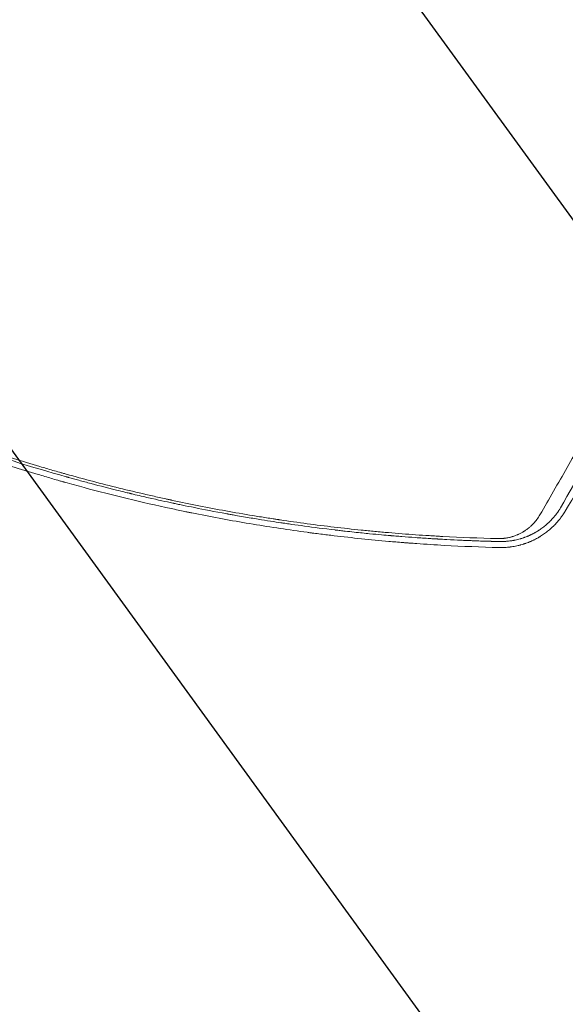
# Model space of a CAD drawing. Units: millimetres. Extents: x -6741 to 4642, y -5411 to 6368.
# Drawn here: x -2669 to -2375, y -3641 to -3110 of the extents above; entities that cross this region are included whole.
import ezdxf

# ---------------------------------------------------------------- set-up
doc = ezdxf.new("R2010")
doc.units = ezdxf.units.MM
doc.header["$LTSCALE"] = 20
doc.linetypes.add('HIDDEN', pattern=[9.525, 6.35, -3.175])
for name, color, linetype in [('2d', 230, 'Continuous'), ('EN-Free_Space', 10, 'HIDDEN'), ('EN-Free_Space_Hatch', 10, 'HIDDEN')]:
    doc.layers.add(name, color=color, linetype=linetype)

msp = doc.modelspace()

# ---------------------------------------------------------------- hatches: boundary and pattern name
at = {"layer": 'EN-Free_Space_Hatch'}
h = msp.add_hatch(dxfattribs=at)
h.set_pattern_fill('ANSI31', color=256, scale=100, angle=81)
edge = h.paths.add_edge_path()
edge.add_line((-2442.08, -4630.1), (-2781.93, -3361.76))
edge.add_arc((-1816.01, -3102.94), 1000, 15, 195, ccw=False)
edge.add_line((-850.08, -2844.12), (-510.23, -4112.46))
edge.add_arc((-1476.16, -4371.28), 1000, -165, 15, ccw=False)
edge = h.paths.add_edge_path()
edge.add_arc((1486.64, 202.98), 1000, 234, 324)
edge.add_line((2295.65, -384.8), (3378.2, 1105.19))
edge.add_arc((2569.18, 1692.97), 1000, 324, 414)
edge.add_line((3156.97, 2501.99), (2820.34, 2746.57))
edge.add_arc((2232.55, 1937.55), 1000, 54, 144)
edge.add_line((1423.53, 2525.34), (340.99, 1035.34))
edge.add_arc((1150.01, 447.56), 1000, 144, 234)
edge.add_line((562.22, -361.46), (898.85, -606.04))
edge = h.paths.add_edge_path()
edge.add_line((-233.17, 5216.88), (-684.9, 4242.36))
edge.add_line((-684.9, 4242.36), (-976.45, 4130.45))
edge.add_arc((-618.08, 3196.87), 1000, 111, 291)
edge.add_line((-259.72, 2263.28), (31.84, 2375.2))
edge.add_arc((-684.9, 4242.36), 2000, 291, 335.13045)
edge.add_line((1129.64, 3401.26), (1581.37, 4375.77))
edge.add_arc((674.1, 4796.33), 1000, 335.13045, 515.13045)

# ---------------------------------------------------------------- linework, layer by layer
at = {"layer": '2d', "lineweight": 0}
for points, knots in [([(-2388.74, -3377.08), (-2383.85, -3368.6), (-2378.96, -3360.11), (-2371.62, -3347.37), (-2369.17, -3343.13), (-2365.51, -3336.76), (-2363.67, -3333.58), (-2361.53, -3329.87), (-2360.47, -3328.02), (-2359.93, -3327.09), (-2359.66, -3326.63), (-2359.53, -3326.39), (-2359.46, -3326.28), (-2359.43, -3326.23), (-2359.42, -3326.19), (-2359.41, -3326.18), (-2354.21, -3317.17), (-2349.04, -3308.19), (-2341.29, -3294.75), (-2338.71, -3290.27), (-2334.85, -3283.57), (-2332.92, -3280.22), (-2330.67, -3276.32), (-2329.54, -3274.37), (-2328.98, -3273.4), (-2328.7, -3272.91), (-2328.56, -3272.67), (-2328.49, -3272.55), (-2328.46, -3272.5), (-2328.44, -3272.46), (-2328.43, -3272.44), (-2322.96, -3262.95), (-2317.51, -3253.51), (-2309.38, -3239.4), (-2306.68, -3234.72), (-2302.63, -3227.7), (-2300.61, -3224.2), (-2298.26, -3220.12), (-2297.09, -3218.08), (-2296.5, -3217.07), (-2296.21, -3216.56), (-2296.06, -3216.3), (-2295.99, -3216.18), (-2295.95, -3216.12), (-2295.93, -3216.09), (-2295.92, -3216.07), (-2286.37, -3199.51), (-2276.92, -3183.12), (-2267.59, -3166.94)], [0, 0, 0, 0, 0.125, 0.125, 0.1875, 0.1875, 0.21875, 0.234375, 0.2421875, 0.2460937, 0.2480469, 0.2490234, 0.2495117, 0.2497559, 0.2497559, 0.25, 0.25, 0.375, 0.375, 0.4375, 0.4375, 0.46875, 0.484375, 0.4921875, 0.4960938, 0.4980469, 0.4990234, 0.4995117, 0.4997559, 0.4997559, 0.5, 0.5, 0.625, 0.625, 0.6875, 0.6875, 0.71875, 0.734375, 0.7421875, 0.7460938, 0.7480469, 0.7490234, 0.7495117, 0.7497559, 0.7497559, 0.75, 0.75, 0.9582186, 0.9582186, 0.9582186, 0.9582186]), ([(-2260.91, -3170.79), (-2263.8, -3175.8), (-2266.64, -3180.72), (-2272.23, -3190.4), (-2274.98, -3195.17), (-2279.03, -3202.2), (-2281.03, -3205.67), (-2283.34, -3209.67), (-2284.48, -3211.66), (-2285.05, -3212.65), (-2285.34, -3213.14), (-2285.48, -3213.39), (-2285.55, -3213.51), (-2285.58, -3213.56), (-2285.6, -3213.6), (-2285.61, -3213.61), (-2291.16, -3223.23), (-2296.62, -3232.69), (-2304.68, -3246.67), (-2308.68, -3253.61), (-2313.29, -3261.61), (-2315.58, -3265.58), (-2316.72, -3267.57), (-2317.29, -3268.56), (-2317.58, -3269.05), (-2317.72, -3269.3), (-2317.79, -3269.42), (-2317.82, -3269.47), (-2317.84, -3269.51), (-2317.85, -3269.53), (-2323.36, -3279.08), (-2328.66, -3288.28), (-2336.34, -3301.6), (-2338.86, -3305.96), (-2342.56, -3312.38), (-2344.39, -3315.56), (-2346.5, -3319.22), (-2347.55, -3321.03), (-2348.07, -3321.94), (-2348.33, -3322.39), (-2348.46, -3322.62), (-2348.53, -3322.73), (-2348.56, -3322.78), (-2348.57, -3322.81), (-2348.58, -3322.83), (-2358.7, -3340.37), (-2368.4, -3357.21), (-2377.7, -3373.35)], [0.0628973, 0.0628973, 0.0628973, 0.0628973, 0.125, 0.125, 0.1875, 0.1875, 0.21875, 0.234375, 0.2421875, 0.2460938, 0.2480469, 0.2490234, 0.2495117, 0.2497559, 0.2497559, 0.25, 0.25, 0.375, 0.375, 0.4375, 0.46875, 0.484375, 0.4921875, 0.4960938, 0.4980469, 0.4990234, 0.4995117, 0.4997559, 0.4997559, 0.5, 0.5, 0.625, 0.625, 0.6875, 0.6875, 0.71875, 0.734375, 0.7421875, 0.7460938, 0.7480469, 0.7490234, 0.7495117, 0.7497559, 0.7497559, 0.75, 0.75, 1, 1, 1, 1]), ([(-2375.08, -3375.06), (-2365.97, -3359.65), (-2356.38, -3343.39), (-2346.27, -3326.2), (-2346.25, -3326.17), (-2346.21, -3326.1), (-2346.19, -3326.07), (-2346.13, -3325.97), (-2346.02, -3325.78), (-2345.76, -3325.34), (-2345.25, -3324.46), (-2344.21, -3322.7), (-2342.12, -3319.15), (-2337.9, -3311.98), (-2334.23, -3305.74), (-2326.8, -3293.09), (-2321.74, -3284.47), (-2316.53, -3275.58), (-2316.47, -3275.48), (-2316.41, -3275.38), (-2316.37, -3275.31), (-2316.34, -3275.27), (-2316.25, -3275.11), (-2316.02, -3274.72), (-2315.48, -3273.81), (-2314.41, -3271.98), (-2312.26, -3268.31), (-2307.92, -3260.9), (-2304.14, -3254.45), (-2296.49, -3241.4), (-2291.28, -3232.5), (-2285.88, -3223.27), (-2285.78, -3223.1), (-2285.67, -3222.92), (-2285.63, -3222.85), (-2285.61, -3222.81), (-2285.55, -3222.71), (-2285.36, -3222.37), (-2284.84, -3221.5), (-2283.74, -3219.6), (-2281.51, -3215.8), (-2277.04, -3208.15), (-2273.15, -3201.49), (-2265.97, -3189.22), (-2261.35, -3181.3), (-2256.65, -3173.25)], [0, 0, 0, 0, 0.2490626, 0.2490626, 0.2495491, 0.2495491, 0.2500355, 0.2500355, 0.2510084, 0.2529542, 0.2568458, 0.264629, 0.2801955, 0.3113283, 0.373594, 0.373594, 0.4981253, 0.4981253, 0.4990982, 0.4995846, 0.4995846, 0.5000711, 0.5000711, 0.5020169, 0.5059085, 0.5136917, 0.5292581, 0.5603909, 0.6226566, 0.6226566, 0.7471879, 0.7471879, 0.7491337, 0.7496202, 0.7496202, 0.7501066, 0.7501066, 0.7510795, 0.7549711, 0.7627543, 0.7783207, 0.8094536, 0.8717192, 0.8717192, 0.9800575, 0.9800575, 0.9800575, 0.9800575]), ([(-2410.71, -3391.5), (-2410.71, -3391.5), (-2411.79, -3391.47), (-2414.21, -3391.41), (-2414.53, -3391.4), (-2414.88, -3391.39), (-2414.92, -3391.39), (-2414.93, -3391.39), (-2414.93, -3391.39), (-2414.94, -3391.39), (-2414.95, -3391.39), (-2414.99, -3391.39), (-2415.09, -3391.38), (-2415.44, -3391.37), (-2415.78, -3391.36), (-2416.63, -3391.34), (-2417.26, -3391.32), (-2418.27, -3391.29), (-2418.67, -3391.28), (-2419.08, -3391.26), (-2419.14, -3391.26), (-2419.15, -3391.26), (-2419.17, -3391.26), (-2419.2, -3391.26), (-2419.29, -3391.26), (-2419.52, -3391.25), (-2420.3, -3391.22), (-2422.2, -3391.16), (-2424.05, -3391.09), (-2425.98, -3391.02), (-2426.72, -3390.99), (-2427.48, -3390.95), (-2427.57, -3390.95), (-2427.59, -3390.95), (-2427.6, -3390.95), (-2427.61, -3390.95), (-2427.65, -3390.95), (-2427.78, -3390.94), (-2428.09, -3390.93), (-2428.4, -3390.92), (-2429.45, -3390.87), (-2430.39, -3390.83), (-2433.54, -3390.69), (-2436.06, -3390.57), (-2440.47, -3390.33), (-2442.04, -3390.24), (-2443.93, -3390.13), (-2444.17, -3390.12), (-2444.41, -3390.11), (-2444.46, -3390.1), (-2444.48, -3390.1), (-2444.55, -3390.1), (-2444.68, -3390.09), (-2445.16, -3390.06), (-2446.29, -3389.99), (-2447.32, -3389.93), (-2450.73, -3389.71), (-2455.96, -3389.36), (-2460.78, -3389), (-2464.23, -3388.72), (-2465.92, -3388.59), (-2467.82, -3388.43), (-2468.75, -3388.35), (-2469.21, -3388.31), (-2469.44, -3388.29), (-2469.56, -3388.28), (-2469.62, -3388.28), (-2469.65, -3388.27), (-2469.66, -3388.27), (-2469.67, -3388.27), (-2469.67, -3388.27), (-2472.03, -3388.07), (-2475.66, -3387.75), (-2483.01, -3387.03), (-2485.77, -3386.75), (-2490.39, -3386.26), (-2492, -3386.08), (-2494.55, -3385.8), (-2495.85, -3385.65), (-2497.42, -3385.47), (-2498.22, -3385.38), (-2498.62, -3385.33), (-2498.82, -3385.31), (-2498.92, -3385.29), (-2498.97, -3385.29), (-2498.99, -3385.29), (-2499.01, -3385.28), (-2499.02, -3385.28), (-2505.17, -3384.56), (-2510.68, -3383.85), (-2517.99, -3382.86), (-2520.27, -3382.54), (-2523.45, -3382.09), (-2524.47, -3381.94), (-2525.94, -3381.72), (-2526.66, -3381.62), (-2527.48, -3381.5), (-2527.88, -3381.44), (-2528.08, -3381.41), (-2528.16, -3381.4), (-2528.22, -3381.39), (-2528.25, -3381.38), (-2531.65, -3380.88), (-2535.76, -3380.24), (-2543.06, -3379.06), (-2545.68, -3378.62), (-2549.88, -3377.9), (-2551.33, -3377.65), (-2553.57, -3377.25), (-2554.7, -3377.05), (-2556.06, -3376.81), (-2556.75, -3376.69), (-2557.09, -3376.62), (-2557.27, -3376.59), (-2557.34, -3376.58), (-2557.39, -3376.57), (-2557.41, -3376.56), (-2564.16, -3375.34), (-2569.93, -3374.22), (-2577.2, -3372.76), (-2579.38, -3372.32), (-2582.31, -3371.71), (-2583.23, -3371.51), (-2584.52, -3371.24), (-2585.15, -3371.11), (-2585.84, -3370.96), (-2586.17, -3370.89), (-2586.34, -3370.85), (-2586.42, -3370.84), (-2586.46, -3370.83), (-2586.48, -3370.82), (-2586.49, -3370.82), (-2586.49, -3370.82), (-2590.17, -3370.04), (-2594.55, -3369.08), (-2602.2, -3367.33), (-2604.93, -3366.69), (-2608.2, -3365.91), (-2608.75, -3365.78), (-2609.3, -3365.65), (-2609.67, -3365.56), (-2609.88, -3365.51), (-2610.85, -3365.28), (-2613.17, -3364.71), (-2615.4, -3364.17), (-2622.62, -3362.37), (-2627.77, -3361.03), (-2634.54, -3359.23), (-2636.65, -3358.66), (-2639.56, -3357.86), (-2640.5, -3357.6), (-2641.84, -3357.23), (-2642.49, -3357.05), (-2643.23, -3356.84), (-2643.59, -3356.74), (-2643.77, -3356.69), (-2643.86, -3356.67), (-2643.91, -3356.65), (-2643.93, -3356.65), (-2643.94, -3356.65), (-2643.95, -3356.64), (-2643.95, -3356.64), (-2662.69, -3351.39), (-2681.42, -3345.52), (-2709.52, -3335.73), (-2718.9, -3332.3), (-2729.4, -3328.26), (-2731.15, -3327.59), (-2732.97, -3326.88), (-2733.66, -3326.6), (-2733.77, -3326.56), (-2733.84, -3326.53), (-2733.89, -3326.51), (-2734.11, -3326.43), (-2734.65, -3326.22), (-2738, -3324.9), (-2741.02, -3323.69), (-2748.72, -3320.58), (-2753.37, -3318.65), (-2759.65, -3315.99), (-2761.63, -3315.14), (-2764.42, -3313.94), (-2765.32, -3313.55), (-2766.3, -3313.12), (-2766.46, -3313.05), (-2766.63, -3312.98), (-2766.69, -3312.95), (-2766.7, -3312.95), (-2766.71, -3312.94), (-2766.71, -3312.94), (-2766.71, -3312.94), (-2766.72, -3312.94), (-2766.74, -3312.93), (-2766.82, -3312.9), (-2766.97, -3312.83), (-2767.59, -3312.56), (-2769.46, -3311.74), (-2773.1, -3310.14), (-2777.6, -3308.12), (-2780.29, -3306.91), (-2786.53, -3304.05), (-2790.08, -3302.4), (-2795.05, -3300.04), (-2796.07, -3299.56), (-2797.64, -3298.81), (-2798.24, -3298.52), (-2798.87, -3298.22), (-2798.97, -3298.17), (-2799.02, -3298.15), (-2799.03, -3298.14), (-2799.03, -3298.14), (-2799.04, -3298.13), (-2799.1, -3298.11), (-2799.26, -3298.03), (-2800.21, -3297.57), (-2801.15, -3297.12), (-2803.76, -3295.85), (-2805.63, -3294.93), (-2811.64, -3291.97), (-2816.16, -3289.71), (-2823.7, -3285.83), (-2826.34, -3284.46), (-2829.45, -3282.83), (-2829.97, -3282.55), (-2830.5, -3282.28), (-2830.85, -3282.09), (-2831.02, -3282), (-2831.88, -3281.54), (-2833.93, -3280.46), (-2835.9, -3279.4), (-2842.32, -3275.95), (-2846.95, -3273.4), (-2855.2, -3268.78), (-2858.83, -3266.71), (-2861.96, -3264.9)], [0, 0, 0, 0, 0.007813, 0.007813, 0.008789, 0.008911, 0.008926, 0.008926, 0.008942, 0.008942, 0.008972, 0.009033, 0.009277, 0.009766, 0.011719, 0.011719, 0.015625, 0.015625, 0.017578, 0.017822, 0.017822, 0.017883, 0.017883, 0.017944, 0.018066, 0.018555, 0.019531, 0.023438, 0.03125, 0.03125, 0.035156, 0.035645, 0.035706, 0.035706, 0.035767, 0.035767, 0.035889, 0.036133, 0.037109, 0.039063, 0.039063, 0.046875, 0.046875, 0.0625, 0.0625, 0.070313, 0.070313, 0.071289, 0.071411, 0.071411, 0.071533, 0.071533, 0.071777, 0.072266, 0.074219, 0.078125, 0.078125, 0.09375, 0.109375, 0.109375, 0.117188, 0.121094, 0.123047, 0.124023, 0.124512, 0.124756, 0.124878, 0.124939, 0.124969, 0.124969, 0.125, 0.125, 0.15625, 0.15625, 0.171875, 0.171875, 0.179688, 0.179688, 0.183594, 0.185547, 0.186523, 0.187012, 0.187256, 0.187378, 0.187439, 0.187469, 0.187469, 0.1875, 0.1875, 0.21875, 0.21875, 0.234375, 0.234375, 0.242188, 0.242188, 0.246094, 0.248047, 0.249023, 0.249512, 0.249756, 0.249756, 0.25, 0.25, 0.28125, 0.28125, 0.296875, 0.296875, 0.304688, 0.304688, 0.308594, 0.310547, 0.311523, 0.312012, 0.312256, 0.312378, 0.312378, 0.3125, 0.3125, 0.34375, 0.34375, 0.359375, 0.359375, 0.367188, 0.367188, 0.371094, 0.373047, 0.374023, 0.374512, 0.374756, 0.374878, 0.374939, 0.374939, 0.375, 0.375, 0.40625, 0.40625, 0.421875, 0.421875, 0.423828, 0.424805, 0.424805, 0.425781, 0.425781, 0.429688, 0.4375, 0.4375, 0.46875, 0.46875, 0.484375, 0.484375, 0.492188, 0.492188, 0.496094, 0.498047, 0.499023, 0.499512, 0.499756, 0.499878, 0.499939, 0.499969, 0.499969, 0.5, 0.5, 0.625, 0.625, 0.6875, 0.6875, 0.695313, 0.699219, 0.699707, 0.699951, 0.699951, 0.700195, 0.700195, 0.701172, 0.703125, 0.71875, 0.71875, 0.75, 0.75, 0.765625, 0.765625, 0.773438, 0.773438, 0.774414, 0.774902, 0.774963, 0.774994, 0.774994, 0.775024, 0.775024, 0.775146, 0.775391, 0.777344, 0.78125, 0.78125, 0.796875, 0.8125, 0.8125, 0.828125, 0.828125, 0.84375, 0.84375, 0.847656, 0.847656, 0.849609, 0.849854, 0.849976, 0.849976, 0.850006, 0.850006, 0.850037, 0.850098, 0.850586, 0.851563, 0.859375, 0.859375, 0.875, 0.875, 0.90625, 0.90625, 0.921875, 0.921875, 0.923828, 0.924805, 0.924805, 0.925781, 0.925781, 0.929688, 0.9375, 0.9375, 0.96875, 0.96875, 1, 1, 1, 1]), ([(-2861.3, -3263.76), (-2852.73, -3268.71), (-2844.1, -3273.52), (-2831.07, -3280.5), (-2824.53, -3283.94), (-2816.87, -3287.86), (-2813.04, -3289.79), (-2811.39, -3290.61), (-2810.29, -3291.16), (-2809.74, -3291.43), (-2800.43, -3296.06), (-2791.58, -3300.28), (-2778.16, -3306.43), (-2771.41, -3309.46), (-2763.48, -3312.91), (-2759.5, -3314.61), (-2757.51, -3315.45), (-2756.66, -3315.81), (-2756.09, -3316.05), (-2755.8, -3316.18), (-2746.45, -3320.11), (-2737.31, -3323.79), (-2723.51, -3329.09), (-2716.58, -3331.69), (-2708.46, -3334.63), (-2704.39, -3336.08), (-2702.36, -3336.8), (-2701.34, -3337.15), (-2700.9, -3337.31), (-2700.61, -3337.41), (-2700.46, -3337.46), (-2691.07, -3340.74), (-2681.75, -3343.83), (-2667.68, -3348.25), (-2660.62, -3350.41), (-2652.34, -3352.83), (-2648.19, -3354.02), (-2646.41, -3354.52), (-2645.22, -3354.86), (-2644.63, -3355.02), (-2634.56, -3357.85), (-2625.05, -3360.35), (-2610.73, -3363.88), (-2603.56, -3365.59), (-2595.17, -3367.49), (-2590.98, -3368.41), (-2588.88, -3368.87), (-2587.83, -3369.09), (-2587.38, -3369.19), (-2587.08, -3369.25), (-2586.93, -3369.29), (-2577.27, -3371.35), (-2567.68, -3373.25), (-2553.17, -3375.88), (-2548.31, -3376.72), (-2541, -3377.93), (-2537.34, -3378.52), (-2533.05, -3379.19), (-2530.9, -3379.51), (-2529.83, -3379.68), (-2529.37, -3379.75), (-2529.06, -3379.79), (-2528.9, -3379.81), (-2519.06, -3381.28), (-2509.34, -3382.58), (-2494.74, -3384.3), (-2487.43, -3385.1), (-2478.89, -3385.93), (-2474.62, -3386.33), (-2472.48, -3386.52), (-2471.57, -3386.6), (-2470.96, -3386.65), (-2470.65, -3386.68), (-2465.49, -3387.12), (-2460.61, -3387.5), (-2453.28, -3388.02), (-2449.6, -3388.26), (-2445.31, -3388.52), (-2443.16, -3388.65), (-2442.08, -3388.71), (-2441.55, -3388.74), (-2441.32, -3388.75), (-2441.16, -3388.76), (-2441.08, -3388.76), (-2431.42, -3389.29), (-2421.61, -3389.68), (-2411.58, -3389.91)], [0, 0, 0, 0, 0.0625, 0.0625, 0.09375, 0.109375, 0.117187, 0.121094, 0.121094, 0.125, 0.125, 0.1875, 0.1875, 0.21875, 0.234375, 0.242187, 0.246094, 0.248047, 0.248047, 0.25, 0.25, 0.3125, 0.3125, 0.34375, 0.359375, 0.367187, 0.371094, 0.373047, 0.374023, 0.374023, 0.375, 0.375, 0.4375, 0.4375, 0.46875, 0.484375, 0.492187, 0.496094, 0.496094, 0.5, 0.5, 0.5625, 0.5625, 0.59375, 0.609375, 0.617187, 0.621094, 0.623047, 0.624023, 0.624023, 0.625, 0.625, 0.6875, 0.6875, 0.71875, 0.71875, 0.734375, 0.742187, 0.746094, 0.748047, 0.749023, 0.749023, 0.75, 0.75, 0.8125, 0.8125, 0.84375, 0.859375, 0.867187, 0.871094, 0.873047, 0.873047, 0.875, 0.875, 0.90625, 0.90625, 0.921875, 0.929687, 0.933594, 0.935547, 0.936523, 0.937012, 0.937012, 0.9375, 0.9375, 1, 1, 1, 1]), ([(-2863.43, -3267.45), (-2862.66, -3267.9), (-2861.74, -3268.43), (-2860.12, -3269.35), (-2859.54, -3269.68), (-2858.62, -3270.21), (-2858.14, -3270.48), (-2857.56, -3270.81), (-2857.27, -3270.98), (-2857.12, -3271.06), (-2857.04, -3271.11), (-2857, -3271.13), (-2856.99, -3271.14), (-2856.98, -3271.14), (-2856.97, -3271.15), (-2855.9, -3271.75), (-2854.3, -3272.66), (-2852.39, -3273.72), (-2851.44, -3274.26), (-2850.95, -3274.53), (-2850.75, -3274.64), (-2850.61, -3274.72), (-2850.54, -3274.76), (-2848.32, -3276), (-2845.06, -3277.79), (-2841.25, -3279.87), (-2839.33, -3280.9), (-2838.37, -3281.42), (-2837.96, -3281.64), (-2837.69, -3281.79), (-2837.55, -3281.86), (-2833.07, -3284.26), (-2826.5, -3287.72), (-2818.78, -3291.67), (-2814.9, -3293.63), (-2812.95, -3294.6), (-2811.98, -3295.09), (-2811.56, -3295.29), (-2811.28, -3295.43), (-2811.14, -3295.5), (-2802.02, -3300.03), (-2793.03, -3304.32), (-2779.53, -3310.5), (-2772.78, -3313.53), (-2766.03, -3316.47), (-2761.52, -3318.41), (-2759.27, -3319.37), (-2748.01, -3324.11), (-2738.88, -3327.8), (-2724.99, -3333.15), (-2720.33, -3334.9), (-2713.29, -3337.48), (-2710.94, -3338.34), (-2707.41, -3339.6), (-2705.64, -3340.23), (-2703.57, -3340.96), (-2702.54, -3341.33), (-2702.02, -3341.51), (-2701.8, -3341.59), (-2701.65, -3341.64), (-2701.57, -3341.66), (-2692.17, -3344.95), (-2682.78, -3348.07), (-2668.62, -3352.53), (-2661.52, -3354.7), (-2653.2, -3357.15), (-2649.03, -3358.34), (-2646.95, -3358.94), (-2645.9, -3359.23), (-2645.38, -3359.38), (-2645.16, -3359.44), (-2645.01, -3359.48), (-2644.93, -3359.5), (-2641.33, -3360.52), (-2637.79, -3361.49), (-2634.23, -3362.45)], [0, 0, 0, 0, 0.0078125, 0.0078125, 0.0117187, 0.0117187, 0.0136719, 0.0146484, 0.0151367, 0.0153809, 0.0155029, 0.015564, 0.0155945, 0.0155945, 0.015625, 0.015625, 0.0234375, 0.0273437, 0.0292969, 0.0302734, 0.0307617, 0.0307617, 0.03125, 0.03125, 0.046875, 0.0546875, 0.0585937, 0.0605469, 0.0615234, 0.0615234, 0.0625, 0.0625, 0.09375, 0.109375, 0.1171875, 0.1210937, 0.1230469, 0.1240234, 0.1240234, 0.125, 0.125, 0.1875, 0.1875, 0.21875, 0.234375, 0.234375, 0.25, 0.25, 0.3125, 0.3125, 0.34375, 0.34375, 0.359375, 0.359375, 0.3671875, 0.3710937, 0.3730469, 0.3740234, 0.3745117, 0.3745117, 0.375, 0.375, 0.4375, 0.4375, 0.46875, 0.484375, 0.4921875, 0.4960937, 0.4980469, 0.4990234, 0.4995117, 0.4995117, 0.5, 0.5, 0.523654, 0.523654, 0.523654, 0.523654]), ([(-2634.23, -3362.45), (-2618.97, -3366.54), (-2603.36, -3370.33), (-2584.95, -3374.28), (-2582.18, -3374.87), (-2579.39, -3375.44), (-2578.77, -3375.57), (-2578.47, -3375.63), (-2577.55, -3375.82), (-2575.71, -3376.19), (-2568.98, -3377.54), (-2562.87, -3378.71), (-2548.21, -3381.38), (-2538.45, -3383), (-2523.85, -3385.19), (-2518.38, -3385.97), (-2512.91, -3386.7), (-2512, -3386.82), (-2511.7, -3386.86), (-2511.1, -3386.94), (-2509.6, -3387.13), (-2505.69, -3387.64), (-2502.06, -3388.08), (-2489.92, -3389.52), (-2480.09, -3390.54), (-2467.63, -3391.63), (-2464.82, -3391.86), (-2462, -3392.09), (-2461.37, -3392.14), (-2461.06, -3392.16), (-2460.13, -3392.23), (-2458.27, -3392.37), (-2451.45, -3392.87), (-2435.37, -3393.9), (-2420.61, -3394.49), (-2410.81, -3394.73)], [0.523654, 0.523654, 0.523654, 0.523654, 0.625, 0.625, 0.640625, 0.6425781, 0.6425781, 0.6445312, 0.6445312, 0.6484375, 0.65625, 0.6875, 0.6875, 0.75, 0.75, 0.78125, 0.7851562, 0.7851562, 0.7871094, 0.7871094, 0.7890625, 0.796875, 0.8125, 0.8125, 0.875, 0.875, 0.890625, 0.8925781, 0.8925781, 0.8945313, 0.8945313, 0.8984375, 0.90625, 0.9375, 1, 1, 1, 1]), ([(-2411.58, -3389.91), (-2410.9, -3389.93), (-2410.22, -3389.92), (-2409.2, -3389.86), (-2408.69, -3389.82), (-2408.1, -3389.76), (-2407.81, -3389.72), (-2407.68, -3389.71), (-2407.59, -3389.7), (-2407.55, -3389.69), (-2406.86, -3389.6), (-2405.9, -3389.43), (-2404.79, -3389.17), (-2404.24, -3389.02), (-2403.96, -3388.95), (-2403.83, -3388.91), (-2403.77, -3388.89), (-2403.73, -3388.88), (-2403.71, -3388.87), (-2403.1, -3388.69), (-2402.22, -3388.4), (-2401.22, -3388), (-2400.72, -3387.79), (-2400.48, -3387.68), (-2400.35, -3387.62), (-2400.3, -3387.6), (-2400.27, -3387.58), (-2400.25, -3387.57), (-2399.71, -3387.32), (-2398.93, -3386.93), (-2398.05, -3386.44), (-2397.62, -3386.17), (-2397.4, -3386.04), (-2397.3, -3385.97), (-2397.25, -3385.95), (-2397.22, -3385.93), (-2397.2, -3385.92), (-2396.73, -3385.61), (-2396.05, -3385.15), (-2395.28, -3384.57), (-2394.9, -3384.27), (-2394.72, -3384.12), (-2394.62, -3384.04), (-2394.58, -3384.01), (-2394.56, -3383.99), (-2394.54, -3383.97), (-2394.13, -3383.63), (-2393.55, -3383.11), (-2392.89, -3382.48), (-2392.57, -3382.15), (-2392.41, -3381.99), (-2392.33, -3381.9), (-2392.3, -3381.87), (-2392.28, -3381.84), (-2392.27, -3381.83), (-2390.9, -3380.37), (-2389.73, -3378.79), (-2388.74, -3377.08)], [0, 0, 0, 0, 0.0625, 0.0625, 0.09375, 0.109375, 0.117187, 0.121094, 0.121094, 0.125, 0.125, 0.1875, 0.21875, 0.234375, 0.242187, 0.246094, 0.248047, 0.248047, 0.25, 0.25, 0.3125, 0.34375, 0.359375, 0.367187, 0.371094, 0.373047, 0.373047, 0.375, 0.375, 0.4375, 0.46875, 0.484375, 0.492188, 0.496094, 0.498047, 0.498047, 0.5, 0.5, 0.5625, 0.59375, 0.609375, 0.617188, 0.621094, 0.623047, 0.623047, 0.625, 0.625, 0.6875, 0.71875, 0.734375, 0.742188, 0.746094, 0.748047, 0.748047, 0.75, 0.75, 1, 1, 1, 1]), ([(-2410.81, -3394.73), (-2409.8, -3394.75), (-2408.8, -3394.74), (-2407.28, -3394.67), (-2406.78, -3394.63), (-2406.02, -3394.57), (-2405.64, -3394.53), (-2405.19, -3394.48), (-2404.97, -3394.45), (-2404.86, -3394.44), (-2404.81, -3394.44), (-2404.78, -3394.43), (-2404.76, -3394.43), (-2403.82, -3394.31), (-2402.87, -3394.16), (-2401.43, -3393.87), (-2400.95, -3393.77), (-2400.23, -3393.6), (-2399.87, -3393.51), (-2399.45, -3393.4), (-2399.24, -3393.34), (-2399.13, -3393.31), (-2399.09, -3393.3), (-2399.06, -3393.29), (-2399.04, -3393.29), (-2398.59, -3393.17), (-2398.15, -3393.03), (-2397.47, -3392.82), (-2397.24, -3392.75), (-2396.89, -3392.63), (-2396.71, -3392.57), (-2396.51, -3392.5), (-2396.42, -3392.47), (-2396.36, -3392.45), (-2396.33, -3392.44), (-2395.86, -3392.27), (-2395.42, -3392.11), (-2394.77, -3391.85), (-2394.44, -3391.72), (-2394.07, -3391.56), (-2393.88, -3391.48), (-2393.8, -3391.45), (-2393.75, -3391.43), (-2393.72, -3391.42), (-2393.25, -3391.21), (-2392.82, -3391.02), (-2392.21, -3390.72), (-2392.01, -3390.63), (-2391.61, -3390.43), (-2391.42, -3390.33), (-2390.85, -3390.04), (-2390.47, -3389.84), (-2389.89, -3389.51), (-2389.6, -3389.35), (-2389.25, -3389.14), (-2389.08, -3389.04), (-2388.99, -3388.99), (-2388.95, -3388.96), (-2388.93, -3388.95), (-2388.91, -3388.94), (-2388.2, -3388.51), (-2387.49, -3388.06), (-2386.42, -3387.31), (-2386.06, -3387.06), (-2385.34, -3386.53), (-2384.98, -3386.25), (-2384.27, -3385.68), (-2383.93, -3385.4), (-2383.45, -3384.99), (-2383.29, -3384.86), (-2383.06, -3384.66), (-2382.95, -3384.56), (-2382.82, -3384.44), (-2382.76, -3384.39), (-2382.73, -3384.36), (-2382.71, -3384.35), (-2382.7, -3384.34), (-2382.7, -3384.33), (-2382.47, -3384.13), (-2382.21, -3383.89), (-2381.76, -3383.46), (-2381.6, -3383.31), (-2381.35, -3383.06), (-2381.23, -3382.94), (-2381.07, -3382.78), (-2380.99, -3382.7), (-2380.96, -3382.66), (-2380.93, -3382.64), (-2380.92, -3382.63), (-2380.57, -3382.27), (-2380.26, -3381.94), (-2379.85, -3381.49), (-2379.72, -3381.35), (-2379.54, -3381.15), (-2379.45, -3381.05), (-2379.36, -3380.94), (-2379.31, -3380.89), (-2379.29, -3380.86), (-2379.28, -3380.85), (-2379.27, -3380.84), (-2379.27, -3380.84), (-2379.01, -3380.54), (-2378.62, -3380.08), (-2378.18, -3379.54), (-2377.96, -3379.26), (-2377.85, -3379.12), (-2377.8, -3379.05), (-2377.77, -3379.01), (-2377.76, -3379), (-2377.75, -3378.99), (-2377.75, -3378.98), (-2377.54, -3378.71), (-2377.32, -3378.42), (-2376.97, -3377.93), (-2376.85, -3377.77), (-2376.66, -3377.51), (-2376.57, -3377.37), (-2376.46, -3377.21), (-2376.41, -3377.13), (-2376.38, -3377.09), (-2376.37, -3377.07), (-2376.36, -3377.06), (-2376.35, -3377.06), (-2375.91, -3376.4), (-2375.48, -3375.73), (-2375.08, -3375.06)], [0, 0, 0, 0, 0.0625, 0.0625, 0.09375, 0.09375, 0.109375, 0.117188, 0.121094, 0.123047, 0.124023, 0.124023, 0.125, 0.125, 0.1875, 0.1875, 0.21875, 0.21875, 0.234375, 0.242187, 0.246094, 0.248047, 0.249023, 0.249023, 0.25, 0.25, 0.28125, 0.28125, 0.296875, 0.296875, 0.304687, 0.308594, 0.310547, 0.310547, 0.3125, 0.3125, 0.34375, 0.34375, 0.359375, 0.367187, 0.371094, 0.373047, 0.373047, 0.375, 0.375, 0.40625, 0.40625, 0.421875, 0.421875, 0.4375, 0.4375, 0.46875, 0.46875, 0.484375, 0.492187, 0.496094, 0.498047, 0.499023, 0.499023, 0.5, 0.5, 0.5625, 0.5625, 0.59375, 0.59375, 0.625, 0.625, 0.65625, 0.65625, 0.671875, 0.671875, 0.679688, 0.683594, 0.685547, 0.686523, 0.687012, 0.687012, 0.6875, 0.6875, 0.71875, 0.71875, 0.734375, 0.734375, 0.742188, 0.746094, 0.748047, 0.749023, 0.749023, 0.75, 0.75, 0.78125, 0.78125, 0.796875, 0.796875, 0.804688, 0.808594, 0.810547, 0.811523, 0.812012, 0.812012, 0.8125, 0.8125, 0.84375, 0.859375, 0.867188, 0.871094, 0.873047, 0.874023, 0.874512, 0.874512, 0.875, 0.875, 0.90625, 0.90625, 0.921875, 0.921875, 0.929688, 0.933594, 0.935547, 0.936523, 0.937012, 0.937012, 0.9375, 0.9375, 1, 1, 1, 1]), ([(-2377.7, -3373.35), (-2377.8, -3373.52), (-2377.94, -3373.75), (-2378.22, -3374.19), (-2378.33, -3374.36), (-2378.5, -3374.63), (-2378.59, -3374.77), (-2378.71, -3374.94), (-2378.77, -3375.03), (-2378.8, -3375.07), (-2378.81, -3375.09), (-2378.82, -3375.11), (-2378.83, -3375.11), (-2379.08, -3375.49), (-2379.31, -3375.81), (-2379.62, -3376.24), (-2379.72, -3376.38), (-2379.86, -3376.56), (-2379.93, -3376.65), (-2380, -3376.75), (-2380.04, -3376.8), (-2380.06, -3376.82), (-2380.06, -3376.83), (-2380.07, -3376.84), (-2380.07, -3376.84), (-2380.3, -3377.14), (-2380.64, -3377.57), (-2381.04, -3378.05), (-2381.23, -3378.28), (-2381.33, -3378.4), (-2381.37, -3378.45), (-2381.4, -3378.48), (-2381.42, -3378.5), (-2381.64, -3378.76), (-2381.87, -3379.02), (-2382.24, -3379.42), (-2382.43, -3379.63), (-2382.66, -3379.87), (-2382.78, -3380), (-2382.84, -3380.06), (-2382.86, -3380.08), (-2382.88, -3380.1), (-2382.89, -3380.11), (-2383.02, -3380.25), (-2383.22, -3380.45), (-2383.44, -3380.68), (-2383.56, -3380.79), (-2383.62, -3380.85), (-2383.65, -3380.87), (-2383.66, -3380.89), (-2383.67, -3380.89), (-2383.67, -3380.9), (-2383.77, -3381), (-2383.89, -3381.11), (-2384.09, -3381.3), (-2384.16, -3381.37), (-2384.28, -3381.48), (-2384.34, -3381.53), (-2384.41, -3381.6), (-2384.45, -3381.64), (-2384.47, -3381.65), (-2384.48, -3381.66), (-2384.48, -3381.67), (-2384.76, -3381.92), (-2385.04, -3382.17), (-2385.47, -3382.54), (-2385.69, -3382.73), (-2385.95, -3382.94), (-2386.08, -3383.05), (-2386.15, -3383.11), (-2386.18, -3383.13), (-2386.19, -3383.14), (-2386.2, -3383.15), (-2386.88, -3383.7), (-2387.54, -3384.2), (-2388.51, -3384.88), (-2388.83, -3385.1), (-2389.3, -3385.41), (-2389.53, -3385.56), (-2389.8, -3385.73), (-2389.92, -3385.81), (-2389.99, -3385.85), (-2390.03, -3385.88), (-2390.36, -3386.08), (-2390.69, -3386.28), (-2391.17, -3386.56), (-2391.27, -3386.61), (-2391.47, -3386.73), (-2391.56, -3386.78), (-2391.84, -3386.94), (-2392.12, -3387.08), (-2392.38, -3387.22), (-2392.51, -3387.29), (-2392.56, -3387.32), (-2392.65, -3387.36), (-2392.88, -3387.48), (-2393.12, -3387.6), (-2393.4, -3387.74), (-2393.5, -3387.79), (-2393.67, -3387.87), (-2393.85, -3387.96), (-2394.1, -3388.07), (-2394.26, -3388.14), (-2394.32, -3388.17), (-2394.32, -3388.17), (-2394.33, -3388.17), (-2394.34, -3388.18), (-2394.38, -3388.2), (-2394.45, -3388.23), (-2394.51, -3388.26), (-2394.85, -3388.41), (-2395.04, -3388.49), (-2395.12, -3388.52), (-2395.13, -3388.52), (-2395.13, -3388.53), (-2395.13, -3388.53), (-2395.14, -3388.53), (-2395.15, -3388.53), (-2395.17, -3388.54), (-2395.23, -3388.57), (-2395.39, -3388.64), (-2395.93, -3388.86), (-2396.45, -3389.06), (-2396.97, -3389.25), (-2397.08, -3389.29), (-2397.24, -3389.35), (-2397.3, -3389.37), (-2397.41, -3389.41), (-2397.7, -3389.51), (-2398.19, -3389.68), (-2398.61, -3389.81), (-2398.92, -3389.9), (-2399.08, -3389.95), (-2399.25, -3390), (-2399.34, -3390.03), (-2399.37, -3390.04), (-2399.4, -3390.04), (-2399.41, -3390.05), (-2400.3, -3390.3), (-2401.19, -3390.53), (-2402.21, -3390.74), (-2402.32, -3390.76), (-2402.55, -3390.81), (-2402.66, -3390.83), (-2403.01, -3390.9), (-2403.48, -3390.98), (-2404.06, -3391.07), (-2404.48, -3391.13), (-2404.65, -3391.16), (-2404.77, -3391.17), (-2404.83, -3391.18), (-2405.38, -3391.25), (-2405.86, -3391.31), (-2406.59, -3391.37), (-2406.95, -3391.4), (-2407.37, -3391.43), (-2407.54, -3391.44), (-2407.66, -3391.45), (-2407.72, -3391.45), (-2408.27, -3391.48), (-2408.76, -3391.5), (-2409.37, -3391.51), (-2409.55, -3391.51), (-2409.76, -3391.51), (-2409.87, -3391.51), (-2409.92, -3391.51), (-2409.95, -3391.51), (-2409.96, -3391.51), (-2409.97, -3391.51), (-2409.97, -3391.51), (-2409.97, -3391.51), (-2410.39, -3391.51), (-2410.64, -3391.5), (-2410.71, -3391.5)], [0, 0, 0, 0, 0.03125, 0.03125, 0.046875, 0.046875, 0.054688, 0.058594, 0.060547, 0.061523, 0.062012, 0.062012, 0.0625, 0.0625, 0.09375, 0.09375, 0.109375, 0.109375, 0.117188, 0.121094, 0.123047, 0.124023, 0.124512, 0.124512, 0.125, 0.125, 0.15625, 0.171875, 0.179688, 0.183594, 0.185547, 0.185547, 0.1875, 0.1875, 0.21875, 0.21875, 0.234375, 0.242188, 0.246094, 0.248047, 0.249023, 0.249023, 0.25, 0.25, 0.265625, 0.273438, 0.277344, 0.279297, 0.280273, 0.280762, 0.280762, 0.28125, 0.28125, 0.296875, 0.296875, 0.304688, 0.304688, 0.308594, 0.310547, 0.311523, 0.312012, 0.312012, 0.3125, 0.3125, 0.34375, 0.34375, 0.359375, 0.367188, 0.371094, 0.373047, 0.374023, 0.374023, 0.375, 0.375, 0.4375, 0.4375, 0.46875, 0.46875, 0.484375, 0.492188, 0.496094, 0.496094, 0.5, 0.5, 0.53125, 0.53125, 0.539063, 0.539063, 0.546875, 0.546875, 0.5625, 0.570313, 0.570313, 0.574219, 0.574219, 0.578125, 0.59375, 0.59375, 0.601563, 0.601563, 0.609375, 0.617188, 0.621094, 0.621338, 0.621338, 0.621582, 0.621582, 0.62207, 0.623047, 0.625, 0.625, 0.640625, 0.640625, 0.642578, 0.642822, 0.642822, 0.643066, 0.643066, 0.643555, 0.644531, 0.648438, 0.65625, 0.6875, 0.6875, 0.695313, 0.695313, 0.699219, 0.699219, 0.703125, 0.71875, 0.734375, 0.734375, 0.742188, 0.746094, 0.748047, 0.749023, 0.749023, 0.75, 0.75, 0.8125, 0.8125, 0.820313, 0.820313, 0.828125, 0.828125, 0.84375, 0.859375, 0.867188, 0.871094, 0.871094, 0.875, 0.875, 0.90625, 0.90625, 0.921875, 0.929688, 0.933594, 0.933594, 0.9375, 0.9375, 0.96875, 0.96875, 0.976563, 0.980469, 0.982422, 0.983398, 0.983887, 0.984131, 0.984253, 0.984253, 0.984375, 0.984375, 1, 1, 1, 1])]:
    msp.add_open_spline(points, degree=3, knots=knots, dxfattribs=at)
at = {"layer": 'EN-Free_Space', "flags": 128}
msp.add_lwpolyline([(-2442.08, -4630.1), (-2781.93, -3361.76, -1), (-850.08, -2844.12), (-510.23, -4112.46, -1)], format="xyb", close=True, dxfattribs=at)

doc.saveas('drawing.dxf')
